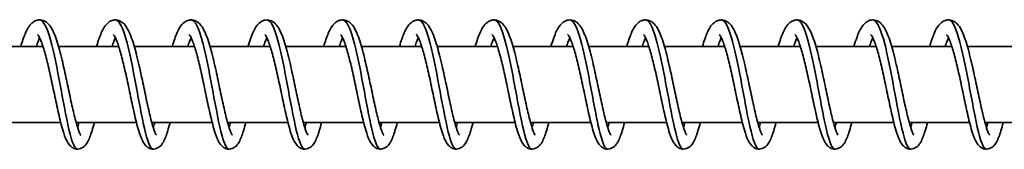
# Model space of a CAD drawing. Units: millimetres. Extents: x -17180 to 17846, y -3341 to 3710.
# Drawn here: x 13571 to 13701, y 1428 to 1445 of the extents above; entities that cross this region are included whole.
import ezdxf

# ---------------------------------------------------------------- set-up
doc = ezdxf.new("R2010")
doc.units = ezdxf.units.MM
doc.layers.add('Widoczne (ISO)', color=7, linetype='Continuous', lineweight=35)

msp = doc.modelspace()

# ---------------------------------------------------------------- linework, layer by layer
at = {"layer": 'Widoczne (ISO)'}
for p, q in [((13574.07, 1441.21), (13566.12, 1441.21)), ((13584.07, 1441.21), (13576.12, 1441.21)), ((13594.07, 1441.21), (13586.12, 1441.21)), ((13604.07, 1441.21), (13596.12, 1441.21)), ((13614.06, 1441.21), (13606.11, 1441.21)), ((13624.06, 1441.21), (13616.11, 1441.21)), ((13634.06, 1441.21), (13626.11, 1441.21)), ((13644.05, 1441.21), (13636.11, 1441.21)), ((13654.05, 1441.21), (13646.1, 1441.21)), ((13664.05, 1441.21), (13656.1, 1441.21)), ((13674.05, 1441.21), (13666.1, 1441.21)), ((13684.04, 1441.21), (13676.09, 1441.21)), ((13694.04, 1441.21), (13686.09, 1441.21)), ((13704.04, 1441.21), (13696.09, 1441.21)), ((13576.41, 1431.21), (13568.44, 1431.21)), ((13586.41, 1431.21), (13578.44, 1431.21)), ((13596.41, 1431.21), (13588.43, 1431.21)), ((13606.4, 1431.21), (13598.43, 1431.21)), ((13616.4, 1431.21), (13608.43, 1431.21)), ((13626.4, 1431.21), (13618.43, 1431.21)), ((13636.39, 1431.21), (13628.42, 1431.21)), ((13646.39, 1431.21), (13638.42, 1431.21)), ((13656.39, 1431.21), (13648.42, 1431.21)), ((13666.39, 1431.21), (13658.41, 1431.21)), ((13676.38, 1431.21), (13668.41, 1431.21)), ((13686.38, 1431.21), (13678.41, 1431.21)), ((13696.38, 1431.21), (13688.41, 1431.21)), ((13706.38, 1431.21), (13698.4, 1431.21))]:
    msp.add_line(p, q, dxfattribs=at)
for points, knots in [([(13571.14, 1441.21), (13571.33, 1441.87), (13571.53, 1442.45), (13571.98, 1443.5), (13572.22, 1443.95), (13572.74, 1444.41), (13572.89, 1444.51), (13573.2, 1444.65), (13573.36, 1444.69), (13573.78, 1444.72), (13574.04, 1444.66), (13574.45, 1444.47), (13574.62, 1444.33), (13574.98, 1443.96), (13575.15, 1443.7), (13575.59, 1442.86), (13575.84, 1442.17), (13576.31, 1440.59), (13576.54, 1439.68), (13576.94, 1437.91), (13577.13, 1437.03), (13577.49, 1435.34), (13577.66, 1434.51), (13578, 1432.98), (13578.16, 1432.27), (13578.47, 1431.07), (13578.62, 1430.56), (13578.81, 1430.02), (13578.87, 1429.88), (13578.97, 1429.68), (13579, 1429.62), (13579.04, 1429.56), (13579.05, 1429.55), (13579.05, 1429.55)], [193.356988, 193.356988, 193.356988, 193.356988, 193.613434, 193.613434, 193.905909, 193.905909, 193.999968, 193.999968, 194.082197, 194.082197, 194.203656, 194.203656, 194.319198, 194.319198, 194.49845, 194.49845, 194.819611, 194.819611, 195.125518, 195.125518, 195.390075, 195.390075, 195.643969, 195.643969, 195.890843, 195.890843, 196.128379, 196.128379, 196.234864, 196.234864, 196.324632, 196.324632, 196.373329, 196.373329, 196.373329, 196.373329]), ([(13573.63, 1444.7), (13573.81, 1444.7), (13573.98, 1444.58), (13574.15, 1444.34), (13574.64, 1443.67), (13575.12, 1442.05), (13575.58, 1439.97), (13576.04, 1437.88), (13576.48, 1435.37), (13576.89, 1433.2), (13577.31, 1431.03), (13577.7, 1429.22), (13578.09, 1428.34), (13578.27, 1427.93), (13578.45, 1427.72), (13578.63, 1427.72)], [249.020213, 249.020213, 249.020213, 249.020213, 249.312982, 249.312982, 249.312982, 250.133091, 250.133091, 250.133091, 250.953199, 250.953199, 250.953199, 251.773308, 251.773308, 251.773308, 252.161805, 252.161805, 252.161805, 252.161805]), ([(13581.14, 1441.21), (13581.14, 1441.21), (13581.14, 1441.22), (13581.34, 1441.9), (13581.55, 1442.5), (13582.01, 1443.55), (13582.26, 1444), (13582.79, 1444.44), (13582.93, 1444.53), (13583.23, 1444.66), (13583.39, 1444.69), (13583.8, 1444.72), (13584.05, 1444.66), (13584.46, 1444.46), (13584.62, 1444.32), (13584.99, 1443.95), (13585.16, 1443.68), (13585.6, 1442.83), (13585.85, 1442.13), (13586.32, 1440.53), (13586.55, 1439.63), (13586.95, 1437.86), (13587.14, 1436.98), (13587.5, 1435.29), (13587.67, 1434.46), (13588, 1432.94), (13588.17, 1432.23), (13588.47, 1431.04), (13588.62, 1430.54), (13588.82, 1430), (13588.88, 1429.87), (13588.97, 1429.67), (13589.01, 1429.61), (13589.04, 1429.56), (13589.04, 1429.55), (13589.04, 1429.55)], [198.255648, 198.255648, 198.255648, 198.255648, 198.257045, 198.257045, 198.522833, 198.522833, 198.817305, 198.817305, 198.905285, 198.905285, 198.983822, 198.983822, 199.104301, 199.104301, 199.220394, 199.220394, 199.401787, 199.401787, 199.724716, 199.724716, 200.029299, 200.029299, 200.293538, 200.293538, 200.547293, 200.547293, 200.794031, 200.794031, 201.031327, 201.031327, 201.137478, 201.137478, 201.226563, 201.226563, 201.271969, 201.271969, 201.271969, 201.271969]), ([(13583.63, 1444.7), (13583.97, 1444.69), (13584.31, 1444.23), (13584.64, 1443.36), (13585.12, 1442.11), (13585.59, 1440.02), (13586.04, 1437.73), (13586.48, 1435.45), (13586.9, 1433), (13587.31, 1431.13), (13587.71, 1429.27), (13588.09, 1428.02), (13588.47, 1427.76), (13588.52, 1427.73), (13588.58, 1427.71), (13588.63, 1427.71)], [255.303398, 255.303398, 255.303398, 255.303398, 255.87385, 255.87385, 255.87385, 256.693959, 256.693959, 256.693959, 257.514067, 257.514067, 257.514067, 258.334176, 258.334176, 258.334176, 258.444991, 258.444991, 258.444991, 258.444991]), ([(13591.14, 1441.21), (13591.14, 1441.23), (13591.15, 1441.24), (13591.35, 1441.94), (13591.56, 1442.54), (13592.02, 1443.58), (13592.27, 1444.03), (13592.81, 1444.46), (13592.95, 1444.54), (13593.24, 1444.66), (13593.4, 1444.7), (13593.8, 1444.72), (13594.05, 1444.66), (13594.46, 1444.46), (13594.63, 1444.32), (13594.99, 1443.94), (13595.16, 1443.67), (13595.6, 1442.81), (13595.85, 1442.11), (13596.32, 1440.5), (13596.55, 1439.6), (13596.96, 1437.83), (13597.14, 1436.95), (13597.5, 1435.27), (13597.67, 1434.43), (13598.01, 1432.92), (13598.17, 1432.21), (13598.47, 1431.03), (13598.62, 1430.52), (13598.82, 1429.99), (13598.88, 1429.86), (13598.97, 1429.67), (13599, 1429.61), (13599.04, 1429.56), (13599.04, 1429.55), (13599.04, 1429.55)], [203.154278, 203.154278, 203.154278, 203.154278, 203.160806, 203.160806, 203.426895, 203.426895, 203.722422, 203.722422, 203.807296, 203.807296, 203.884096, 203.884096, 204.004098, 204.004098, 204.120512, 204.120512, 204.303191, 204.303191, 204.627121, 204.627121, 204.930931, 204.930931, 205.194986, 205.194986, 205.44866, 205.44866, 205.695317, 205.695317, 205.932472, 205.932472, 206.038422, 206.038422, 206.127099, 206.127099, 206.170578, 206.170578, 206.170578, 206.170578]), ([(13593.63, 1444.71), (13593.64, 1444.71), (13593.66, 1444.71), (13593.68, 1444.7), (13594.17, 1444.64), (13594.65, 1443.57), (13595.12, 1441.83), (13595.6, 1440.09), (13596.05, 1437.69), (13596.48, 1435.38), (13596.91, 1433.07), (13597.31, 1430.87), (13597.71, 1429.46), (13598.02, 1428.34), (13598.32, 1427.72), (13598.62, 1427.71)], [261.586583, 261.586583, 261.586583, 261.586583, 261.61461, 261.61461, 261.61461, 262.434718, 262.434718, 262.434718, 263.254827, 263.254827, 263.254827, 264.074935, 264.074935, 264.074935, 264.728176, 264.728176, 264.728176, 264.728176]), ([(13601.13, 1441.21), (13601.25, 1441.62), (13601.38, 1442.01), (13601.72, 1442.96), (13601.94, 1443.45), (13602.37, 1444.07), (13602.54, 1444.26), (13602.95, 1444.55), (13603.18, 1444.66), (13603.71, 1444.73), (13603.99, 1444.68), (13604.42, 1444.48), (13604.59, 1444.35), (13604.95, 1443.99), (13605.12, 1443.73), (13605.56, 1442.92), (13605.8, 1442.25), (13606.27, 1440.69), (13606.5, 1439.78), (13606.91, 1438.01), (13607.1, 1437.13), (13607.46, 1435.43), (13607.64, 1434.6), (13607.97, 1433.07), (13608.13, 1432.35), (13608.44, 1431.13), (13608.59, 1430.61), (13608.79, 1430.06), (13608.85, 1429.91), (13608.95, 1429.7), (13608.99, 1429.63), (13609.03, 1429.57), (13609.04, 1429.55), (13609.04, 1429.55)], [208.052749, 208.052749, 208.052749, 208.052749, 208.213287, 208.213287, 208.492018, 208.492018, 208.638066, 208.638066, 208.763956, 208.763956, 208.896046, 208.896046, 209.009427, 209.009427, 209.18486, 209.18486, 209.502023, 209.502023, 209.810634, 209.810634, 210.075861, 210.075861, 210.33004, 210.33004, 210.577188, 210.577188, 210.815194, 210.815194, 210.922336, 210.922336, 211.013452, 211.013452, 211.06888, 211.06888, 211.06888, 211.06888]), ([(13603.62, 1444.7), (13603.81, 1444.7), (13603.99, 1444.57), (13604.17, 1444.31), (13604.66, 1443.61), (13605.14, 1441.96), (13605.59, 1439.87), (13606.05, 1437.77), (13606.49, 1435.26), (13606.9, 1433.09), (13607.32, 1430.93), (13607.71, 1429.15), (13608.1, 1428.3), (13608.27, 1427.91), (13608.45, 1427.72), (13608.62, 1427.72)], [267.869769, 267.869769, 267.869769, 267.869769, 268.175478, 268.175478, 268.175478, 268.995586, 268.995586, 268.995586, 269.815695, 269.815695, 269.815695, 270.635803, 270.635803, 270.635803, 271.011361, 271.011361, 271.011361, 271.011361]), ([(13611.13, 1441.21), (13611.32, 1441.87), (13611.52, 1442.45), (13611.97, 1443.5), (13612.21, 1443.95), (13612.73, 1444.41), (13612.88, 1444.51), (13613.19, 1444.65), (13613.35, 1444.69), (13613.77, 1444.72), (13614.03, 1444.66), (13614.44, 1444.47), (13614.61, 1444.33), (13614.97, 1443.96), (13615.14, 1443.7), (13615.58, 1442.86), (13615.83, 1442.17), (13616.3, 1440.59), (13616.52, 1439.68), (13616.93, 1437.91), (13617.12, 1437.03), (13617.48, 1435.34), (13617.65, 1434.51), (13617.99, 1432.98), (13618.15, 1432.27), (13618.46, 1431.07), (13618.61, 1430.56), (13618.8, 1430.02), (13618.86, 1429.88), (13618.96, 1429.68), (13618.99, 1429.62), (13619.03, 1429.56), (13619.04, 1429.55), (13619.04, 1429.55)], [212.951221, 212.951221, 212.951221, 212.951221, 213.207667, 213.207667, 213.500142, 213.500142, 213.594201, 213.594201, 213.67643, 213.67643, 213.797889, 213.797889, 213.913431, 213.913431, 214.092683, 214.092683, 214.413844, 214.413844, 214.719751, 214.719751, 214.984308, 214.984308, 215.238202, 215.238202, 215.485077, 215.485077, 215.722612, 215.722612, 215.829097, 215.829097, 215.918866, 215.918866, 215.967562, 215.967562, 215.967562, 215.967562]), ([(13613.62, 1444.7), (13613.97, 1444.69), (13614.32, 1444.21), (13614.66, 1443.3), (13615.14, 1442.02), (13615.61, 1439.91), (13616.05, 1437.62), (13616.49, 1435.33), (13616.91, 1432.89), (13617.32, 1431.05), (13617.72, 1429.2), (13618.1, 1427.98), (13618.48, 1427.75), (13618.53, 1427.72), (13618.57, 1427.71), (13618.62, 1427.71)], [274.152954, 274.152954, 274.152954, 274.152954, 274.736346, 274.736346, 274.736346, 275.556454, 275.556454, 275.556454, 276.376563, 276.376563, 276.376563, 277.196671, 277.196671, 277.196671, 277.294547, 277.294547, 277.294547, 277.294547]), ([(13621.13, 1441.21), (13621.13, 1441.21), (13621.13, 1441.22), (13621.33, 1441.9), (13621.53, 1442.5), (13622, 1443.55), (13622.24, 1444), (13622.78, 1444.44), (13622.92, 1444.53), (13623.22, 1444.66), (13623.38, 1444.69), (13623.78, 1444.72), (13624.04, 1444.66), (13624.45, 1444.46), (13624.61, 1444.32), (13624.98, 1443.95), (13625.15, 1443.68), (13625.59, 1442.83), (13625.84, 1442.13), (13626.31, 1440.53), (13626.53, 1439.63), (13626.94, 1437.86), (13627.13, 1436.98), (13627.49, 1435.29), (13627.66, 1434.46), (13627.99, 1432.94), (13628.15, 1432.23), (13628.46, 1431.04), (13628.61, 1430.54), (13628.81, 1430), (13628.87, 1429.87), (13628.96, 1429.67), (13628.99, 1429.61), (13629.03, 1429.56), (13629.03, 1429.55), (13629.03, 1429.55)], [217.849881, 217.849881, 217.849881, 217.849881, 217.851279, 217.851279, 218.117066, 218.117066, 218.411538, 218.411538, 218.499518, 218.499518, 218.578055, 218.578055, 218.698534, 218.698534, 218.814627, 218.814627, 218.99602, 218.99602, 219.318949, 219.318949, 219.623532, 219.623532, 219.887771, 219.887771, 220.141526, 220.141526, 220.388264, 220.388264, 220.62556, 220.62556, 220.731712, 220.731712, 220.820796, 220.820796, 220.866202, 220.866202, 220.866202, 220.866202]), ([(13623.62, 1444.71), (13623.64, 1444.71), (13623.67, 1444.7), (13623.69, 1444.7), (13624.18, 1444.6), (13624.67, 1443.51), (13625.14, 1441.75), (13625.61, 1439.98), (13626.06, 1437.58), (13626.49, 1435.27), (13626.92, 1432.96), (13627.32, 1430.78), (13627.72, 1429.39), (13628.02, 1428.31), (13628.32, 1427.72), (13628.62, 1427.72)], [280.436139, 280.436139, 280.436139, 280.436139, 280.477105, 280.477105, 280.477105, 281.297214, 281.297214, 281.297214, 282.117322, 282.117322, 282.117322, 282.937431, 282.937431, 282.937431, 283.577732, 283.577732, 283.577732, 283.577732]), ([(13631.12, 1441.21), (13631.13, 1441.23), (13631.13, 1441.24), (13631.34, 1441.94), (13631.54, 1442.54), (13632.01, 1443.58), (13632.26, 1444.03), (13632.8, 1444.46), (13632.94, 1444.54), (13633.23, 1444.66), (13633.39, 1444.7), (13633.79, 1444.72), (13634.04, 1444.66), (13634.45, 1444.46), (13634.62, 1444.32), (13634.98, 1443.94), (13635.15, 1443.67), (13635.59, 1442.81), (13635.84, 1442.11), (13636.31, 1440.5), (13636.54, 1439.6), (13636.94, 1437.83), (13637.13, 1436.95), (13637.49, 1435.27), (13637.66, 1434.43), (13637.99, 1432.92), (13638.16, 1432.21), (13638.46, 1431.03), (13638.61, 1430.52), (13638.81, 1429.99), (13638.87, 1429.86), (13638.96, 1429.67), (13638.99, 1429.61), (13639.02, 1429.56), (13639.03, 1429.55), (13639.03, 1429.55)], [222.748511, 222.748511, 222.748511, 222.748511, 222.755039, 222.755039, 223.021129, 223.021129, 223.316655, 223.316655, 223.401529, 223.401529, 223.478329, 223.478329, 223.598331, 223.598331, 223.714745, 223.714745, 223.897425, 223.897425, 224.221354, 224.221354, 224.525164, 224.525164, 224.789219, 224.789219, 225.042893, 225.042893, 225.28955, 225.28955, 225.526705, 225.526705, 225.632655, 225.632655, 225.721332, 225.721332, 225.764811, 225.764811, 225.764811, 225.764811]), ([(13633.62, 1444.7), (13633.81, 1444.7), (13634, 1444.56), (13634.18, 1444.28), (13634.67, 1443.55), (13635.15, 1441.88), (13635.61, 1439.77), (13636.06, 1437.66), (13636.5, 1435.14), (13636.92, 1432.99), (13637.33, 1430.84), (13637.72, 1429.09), (13638.11, 1428.26), (13638.28, 1427.9), (13638.45, 1427.72), (13638.61, 1427.72)], [286.719325, 286.719325, 286.719325, 286.719325, 287.037973, 287.037973, 287.037973, 287.858082, 287.858082, 287.858082, 288.67819, 288.67819, 288.67819, 289.498299, 289.498299, 289.498299, 289.860917, 289.860917, 289.860917, 289.860917]), ([(13641.12, 1441.21), (13641.24, 1441.62), (13641.37, 1442.01), (13641.71, 1442.96), (13641.93, 1443.45), (13642.36, 1444.07), (13642.53, 1444.26), (13642.94, 1444.55), (13643.17, 1444.66), (13643.7, 1444.73), (13643.98, 1444.68), (13644.41, 1444.48), (13644.58, 1444.35), (13644.94, 1443.99), (13645.11, 1443.73), (13645.54, 1442.92), (13645.79, 1442.25), (13646.26, 1440.69), (13646.49, 1439.78), (13646.9, 1438.01), (13647.09, 1437.13), (13647.45, 1435.43), (13647.63, 1434.6), (13647.96, 1433.07), (13648.12, 1432.35), (13648.43, 1431.13), (13648.58, 1430.61), (13648.78, 1430.06), (13648.84, 1429.91), (13648.94, 1429.7), (13648.98, 1429.63), (13649.02, 1429.57), (13649.03, 1429.55), (13649.03, 1429.55)], [227.646982, 227.646982, 227.646982, 227.646982, 227.80752, 227.80752, 228.086251, 228.086251, 228.232299, 228.232299, 228.358189, 228.358189, 228.490279, 228.490279, 228.60366, 228.60366, 228.779093, 228.779093, 229.096256, 229.096256, 229.404867, 229.404867, 229.670094, 229.670094, 229.924273, 229.924273, 230.171421, 230.171421, 230.409427, 230.409427, 230.516569, 230.516569, 230.607685, 230.607685, 230.663113, 230.663113, 230.663113, 230.663113]), ([(13643.61, 1444.7), (13643.97, 1444.69), (13644.32, 1444.19), (13644.67, 1443.24), (13645.15, 1441.94), (13645.62, 1439.81), (13646.06, 1437.52), (13646.51, 1435.22), (13646.93, 1432.79), (13647.33, 1430.96), (13647.73, 1429.13), (13648.11, 1427.94), (13648.49, 1427.74), (13648.53, 1427.72), (13648.57, 1427.71), (13648.61, 1427.71)], [293.00251, 293.00251, 293.00251, 293.00251, 293.598841, 293.598841, 293.598841, 294.41895, 294.41895, 294.41895, 295.239058, 295.239058, 295.239058, 296.059167, 296.059167, 296.059167, 296.144103, 296.144103, 296.144103, 296.144103]), ([(13651.12, 1441.21), (13651.31, 1441.87), (13651.51, 1442.45), (13651.96, 1443.5), (13652.2, 1443.95), (13652.72, 1444.41), (13652.86, 1444.51), (13653.18, 1444.65), (13653.34, 1444.69), (13653.76, 1444.72), (13654.02, 1444.66), (13654.43, 1444.47), (13654.6, 1444.33), (13654.96, 1443.96), (13655.13, 1443.7), (13655.57, 1442.86), (13655.81, 1442.17), (13656.29, 1440.59), (13656.51, 1439.68), (13656.92, 1437.91), (13657.11, 1437.03), (13657.47, 1435.34), (13657.64, 1434.51), (13657.97, 1432.98), (13658.14, 1432.27), (13658.44, 1431.07), (13658.6, 1430.56), (13658.79, 1430.02), (13658.85, 1429.88), (13658.94, 1429.68), (13658.98, 1429.62), (13659.02, 1429.56), (13659.03, 1429.55), (13659.03, 1429.55)], [232.545454, 232.545454, 232.545454, 232.545454, 232.8019, 232.8019, 233.094375, 233.094375, 233.188434, 233.188434, 233.270663, 233.270663, 233.392122, 233.392122, 233.507664, 233.507664, 233.686916, 233.686916, 234.008077, 234.008077, 234.313985, 234.313985, 234.578541, 234.578541, 234.832435, 234.832435, 235.07931, 235.07931, 235.316845, 235.316845, 235.423331, 235.423331, 235.513099, 235.513099, 235.561795, 235.561795, 235.561795, 235.561795]), ([(13653.61, 1444.71), (13653.64, 1444.71), (13653.67, 1444.7), (13653.71, 1444.69), (13654.2, 1444.57), (13654.68, 1443.44), (13655.15, 1441.66), (13655.62, 1439.88), (13656.07, 1437.47), (13656.5, 1435.16), (13656.93, 1432.86), (13657.34, 1430.69), (13657.73, 1429.33), (13658.03, 1428.29), (13658.32, 1427.72), (13658.61, 1427.72)], [299.285695, 299.285695, 299.285695, 299.285695, 299.339601, 299.339601, 299.339601, 300.159709, 300.159709, 300.159709, 300.979818, 300.979818, 300.979818, 301.799926, 301.799926, 301.799926, 302.427288, 302.427288, 302.427288, 302.427288]), ([(13661.12, 1441.21), (13661.12, 1441.21), (13661.12, 1441.22), (13661.32, 1441.9), (13661.52, 1442.5), (13661.99, 1443.55), (13662.23, 1444), (13662.77, 1444.44), (13662.91, 1444.53), (13663.21, 1444.66), (13663.37, 1444.69), (13663.77, 1444.72), (13664.03, 1444.66), (13664.44, 1444.46), (13664.6, 1444.32), (13664.97, 1443.95), (13665.13, 1443.68), (13665.58, 1442.83), (13665.83, 1442.13), (13666.3, 1440.53), (13666.52, 1439.63), (13666.93, 1437.86), (13667.12, 1436.98), (13667.47, 1435.29), (13667.65, 1434.46), (13667.98, 1432.94), (13668.14, 1432.23), (13668.45, 1431.04), (13668.6, 1430.54), (13668.8, 1430), (13668.85, 1429.87), (13668.95, 1429.67), (13668.98, 1429.61), (13669.02, 1429.56), (13669.02, 1429.55), (13669.02, 1429.55)], [237.444114, 237.444114, 237.444114, 237.444114, 237.445512, 237.445512, 237.7113, 237.7113, 238.005771, 238.005771, 238.093752, 238.093752, 238.172288, 238.172288, 238.292767, 238.292767, 238.40886, 238.40886, 238.590254, 238.590254, 238.913182, 238.913182, 239.217765, 239.217765, 239.482004, 239.482004, 239.735759, 239.735759, 239.982497, 239.982497, 240.219794, 240.219794, 240.325945, 240.325945, 240.41503, 240.41503, 240.460435, 240.460435, 240.460435, 240.460435]), ([(13663.61, 1444.7), (13663.8, 1444.7), (13664, 1444.55), (13664.2, 1444.24), (13664.69, 1443.49), (13665.16, 1441.79), (13665.62, 1439.67), (13666.08, 1437.54), (13666.51, 1435.03), (13666.93, 1432.89), (13667.34, 1430.75), (13667.73, 1429.02), (13668.12, 1428.22), (13668.28, 1427.89), (13668.44, 1427.72), (13668.61, 1427.72)], [305.568881, 305.568881, 305.568881, 305.568881, 305.900469, 305.900469, 305.900469, 306.720577, 306.720577, 306.720577, 307.540686, 307.540686, 307.540686, 308.360794, 308.360794, 308.360794, 308.710473, 308.710473, 308.710473, 308.710473]), ([(13671.11, 1441.21), (13671.12, 1441.23), (13671.12, 1441.24), (13671.33, 1441.94), (13671.53, 1442.54), (13672, 1443.58), (13672.25, 1444.03), (13672.79, 1444.46), (13672.93, 1444.54), (13673.22, 1444.66), (13673.38, 1444.7), (13673.78, 1444.72), (13674.03, 1444.66), (13674.44, 1444.46), (13674.61, 1444.32), (13674.97, 1443.94), (13675.14, 1443.67), (13675.58, 1442.81), (13675.83, 1442.11), (13676.3, 1440.5), (13676.53, 1439.6), (13676.93, 1437.83), (13677.12, 1436.95), (13677.48, 1435.27), (13677.65, 1434.43), (13677.98, 1432.92), (13678.15, 1432.21), (13678.45, 1431.03), (13678.6, 1430.52), (13678.8, 1429.99), (13678.86, 1429.86), (13678.95, 1429.67), (13678.98, 1429.61), (13679.01, 1429.56), (13679.02, 1429.55), (13679.02, 1429.55)], [242.342744, 242.342744, 242.342744, 242.342744, 242.349272, 242.349272, 242.615362, 242.615362, 242.910888, 242.910888, 242.995762, 242.995762, 243.072562, 243.072562, 243.192564, 243.192564, 243.308979, 243.308979, 243.491658, 243.491658, 243.815587, 243.815587, 244.119397, 244.119397, 244.383452, 244.383452, 244.637126, 244.637126, 244.883783, 244.883783, 245.120938, 245.120938, 245.226888, 245.226888, 245.315565, 245.315565, 245.359044, 245.359044, 245.359044, 245.359044]), ([(13673.6, 1444.7), (13673.97, 1444.69), (13674.33, 1444.17), (13674.69, 1443.18), (13675.17, 1441.85), (13675.63, 1439.71), (13676.07, 1437.41), (13676.52, 1435.11), (13676.94, 1432.68), (13677.34, 1430.87), (13677.74, 1429.07), (13678.12, 1427.9), (13678.5, 1427.73), (13678.54, 1427.72), (13678.57, 1427.71), (13678.6, 1427.71)], [311.852066, 311.852066, 311.852066, 311.852066, 312.461337, 312.461337, 312.461337, 313.281445, 313.281445, 313.281445, 314.101554, 314.101554, 314.101554, 314.921662, 314.921662, 314.921662, 314.993659, 314.993659, 314.993659, 314.993659]), ([(13681.11, 1441.21), (13681.23, 1441.62), (13681.36, 1442.01), (13681.7, 1442.96), (13681.92, 1443.45), (13682.35, 1444.07), (13682.52, 1444.26), (13682.93, 1444.55), (13683.16, 1444.66), (13683.69, 1444.73), (13683.97, 1444.68), (13684.4, 1444.48), (13684.57, 1444.35), (13684.93, 1443.99), (13685.1, 1443.73), (13685.53, 1442.92), (13685.78, 1442.25), (13686.25, 1440.69), (13686.48, 1439.78), (13686.89, 1438.01), (13687.08, 1437.13), (13687.44, 1435.43), (13687.61, 1434.6), (13687.95, 1433.07), (13688.11, 1432.35), (13688.42, 1431.13), (13688.57, 1430.61), (13688.77, 1430.06), (13688.83, 1429.91), (13688.93, 1429.7), (13688.97, 1429.63), (13689.01, 1429.57), (13689.02, 1429.55), (13689.02, 1429.55)], [247.241215, 247.241215, 247.241215, 247.241215, 247.401753, 247.401753, 247.680485, 247.680485, 247.826532, 247.826532, 247.952422, 247.952422, 248.084513, 248.084513, 248.197893, 248.197893, 248.373326, 248.373326, 248.690489, 248.690489, 248.9991, 248.9991, 249.264327, 249.264327, 249.518507, 249.518507, 249.765654, 249.765654, 250.003661, 250.003661, 250.110802, 250.110802, 250.201918, 250.201918, 250.257346, 250.257346, 250.257346, 250.257346]), ([(13683.6, 1444.71), (13683.64, 1444.71), (13683.68, 1444.7), (13683.72, 1444.69), (13684.21, 1444.53), (13684.7, 1443.38), (13685.17, 1441.58), (13685.64, 1439.78), (13686.09, 1437.36), (13686.51, 1435.05), (13686.94, 1432.75), (13687.35, 1430.6), (13687.74, 1429.26), (13688.03, 1428.26), (13688.31, 1427.72), (13688.6, 1427.72)], [318.135251, 318.135251, 318.135251, 318.135251, 318.202096, 318.202096, 318.202096, 319.022205, 319.022205, 319.022205, 319.842313, 319.842313, 319.842313, 320.662422, 320.662422, 320.662422, 321.276844, 321.276844, 321.276844, 321.276844]), ([(13691.11, 1441.21), (13691.3, 1441.87), (13691.5, 1442.45), (13691.95, 1443.5), (13692.19, 1443.95), (13692.71, 1444.41), (13692.85, 1444.51), (13693.17, 1444.65), (13693.33, 1444.69), (13693.75, 1444.72), (13694, 1444.66), (13694.42, 1444.47), (13694.58, 1444.33), (13694.95, 1443.96), (13695.12, 1443.7), (13695.56, 1442.86), (13695.8, 1442.17), (13696.28, 1440.59), (13696.5, 1439.68), (13696.91, 1437.91), (13697.1, 1437.03), (13697.46, 1435.34), (13697.63, 1434.51), (13697.96, 1432.98), (13698.13, 1432.27), (13698.43, 1431.07), (13698.58, 1430.56), (13698.78, 1430.02), (13698.84, 1429.88), (13698.93, 1429.68), (13698.97, 1429.62), (13699.01, 1429.56), (13699.01, 1429.55), (13699.01, 1429.55)], [252.139687, 252.139687, 252.139687, 252.139687, 252.396133, 252.396133, 252.688608, 252.688608, 252.782667, 252.782667, 252.864896, 252.864896, 252.986355, 252.986355, 253.101897, 253.101897, 253.281149, 253.281149, 253.602311, 253.602311, 253.908218, 253.908218, 254.172774, 254.172774, 254.426669, 254.426669, 254.673543, 254.673543, 254.911078, 254.911078, 255.017564, 255.017564, 255.107332, 255.107332, 255.156028, 255.156028, 255.156028, 255.156028]), ([(13693.6, 1444.7), (13693.8, 1444.7), (13694.01, 1444.54), (13694.21, 1444.21), (13694.7, 1443.42), (13695.18, 1441.7), (13695.63, 1439.57), (13696.09, 1437.43), (13696.53, 1434.92), (13696.94, 1432.79), (13697.35, 1430.66), (13697.74, 1428.96), (13698.13, 1428.19), (13698.28, 1427.87), (13698.44, 1427.72), (13698.6, 1427.72)], [324.418437, 324.418437, 324.418437, 324.418437, 324.762964, 324.762964, 324.762964, 325.583073, 325.583073, 325.583073, 326.403181, 326.403181, 326.403181, 327.22329, 327.22329, 327.22329, 327.560029, 327.560029, 327.560029, 327.560029]), ([(13580.85, 1431.21), (13580.75, 1430.81), (13580.65, 1430.44), (13580.36, 1429.52), (13580.19, 1429.04), (13579.84, 1428.43), (13579.71, 1428.24), (13579.34, 1427.91), (13579.1, 1427.77), (13578.6, 1427.69), (13578.36, 1427.72), (13577.99, 1427.87), (13577.85, 1427.97), (13577.57, 1428.22), (13577.45, 1428.38), (13577.14, 1428.9), (13576.97, 1429.31), (13576.7, 1430.16), (13576.58, 1430.54), (13576.28, 1431.69), (13576.09, 1432.52), (13575.73, 1434.21), (13575.55, 1435.08), (13575.19, 1436.76), (13575.01, 1437.59), (13574.66, 1439.12), (13574.48, 1439.84), (13574.13, 1441.07), (13573.95, 1441.61), (13573.71, 1442.19), (13573.64, 1442.34), (13573.52, 1442.57), (13573.47, 1442.66), (13573.39, 1442.76), (13573.37, 1442.78), (13573.36, 1442.79), (13573.36, 1442.79), (13573.36, 1442.79)], [533.32028, 533.32028, 533.32028, 533.32028, 533.476158, 533.476158, 533.749603, 533.749603, 533.896467, 533.896467, 534.024216, 534.024216, 534.130836, 534.130836, 534.21843, 534.21843, 534.339622, 534.339622, 534.587649, 534.587649, 534.759243, 534.759243, 535.048789, 535.048789, 535.31109, 535.31109, 535.562881, 535.562881, 535.807692, 535.807692, 536.043106, 536.043106, 536.149337, 536.149337, 536.241871, 536.241871, 536.319463, 536.319463, 536.329898, 536.329898, 536.329898, 536.329898]), ([(13590.85, 1431.21), (13590.74, 1430.81), (13590.64, 1430.44), (13590.36, 1429.52), (13590.18, 1429.04), (13589.84, 1428.43), (13589.71, 1428.24), (13589.34, 1427.91), (13589.1, 1427.77), (13588.6, 1427.69), (13588.35, 1427.72), (13587.98, 1427.87), (13587.84, 1427.97), (13587.57, 1428.22), (13587.45, 1428.38), (13587.13, 1428.9), (13586.97, 1429.31), (13586.69, 1430.16), (13586.58, 1430.54), (13586.28, 1431.69), (13586.09, 1432.52), (13585.72, 1434.21), (13585.54, 1435.08), (13585.19, 1436.76), (13585.01, 1437.59), (13584.65, 1439.12), (13584.47, 1439.84), (13584.12, 1441.07), (13583.95, 1441.61), (13583.71, 1442.19), (13583.64, 1442.34), (13583.52, 1442.57), (13583.46, 1442.66), (13583.39, 1442.76), (13583.37, 1442.78), (13583.36, 1442.79), (13583.36, 1442.79), (13583.36, 1442.79)], [528.458714, 528.458714, 528.458714, 528.458714, 528.614591, 528.614591, 528.888037, 528.888037, 529.0349, 529.0349, 529.16265, 529.16265, 529.269269, 529.269269, 529.356864, 529.356864, 529.478055, 529.478055, 529.726083, 529.726083, 529.897676, 529.897676, 530.187223, 530.187223, 530.449524, 530.449524, 530.701315, 530.701315, 530.946126, 530.946126, 531.181539, 531.181539, 531.287771, 531.287771, 531.380305, 531.380305, 531.457897, 531.457897, 531.468332, 531.468332, 531.468332, 531.468332]), ([(13600.84, 1431.21), (13600.74, 1430.81), (13600.64, 1430.44), (13600.36, 1429.52), (13600.18, 1429.04), (13599.84, 1428.43), (13599.7, 1428.24), (13599.33, 1427.91), (13599.1, 1427.77), (13598.6, 1427.69), (13598.35, 1427.72), (13597.98, 1427.87), (13597.84, 1427.97), (13597.57, 1428.22), (13597.45, 1428.38), (13597.13, 1428.9), (13596.97, 1429.31), (13596.69, 1430.16), (13596.58, 1430.54), (13596.28, 1431.69), (13596.09, 1432.52), (13595.72, 1434.21), (13595.54, 1435.08), (13595.18, 1436.76), (13595, 1437.59), (13594.65, 1439.12), (13594.47, 1439.84), (13594.12, 1441.07), (13593.94, 1441.61), (13593.71, 1442.19), (13593.64, 1442.34), (13593.51, 1442.57), (13593.46, 1442.66), (13593.39, 1442.76), (13593.36, 1442.78), (13593.36, 1442.79), (13593.36, 1442.79), (13593.36, 1442.79)], [523.597147, 523.597147, 523.597147, 523.597147, 523.753025, 523.753025, 524.026471, 524.026471, 524.173334, 524.173334, 524.301083, 524.301083, 524.407703, 524.407703, 524.495297, 524.495297, 524.616489, 524.616489, 524.864517, 524.864517, 525.03611, 525.03611, 525.325656, 525.325656, 525.587957, 525.587957, 525.839749, 525.839749, 526.08456, 526.08456, 526.319973, 526.319973, 526.426204, 526.426204, 526.518738, 526.518738, 526.59633, 526.59633, 526.606765, 526.606765, 526.606765, 526.606765]), ([(13610.84, 1431.21), (13610.74, 1430.81), (13610.64, 1430.44), (13610.36, 1429.52), (13610.18, 1429.04), (13609.84, 1428.43), (13609.7, 1428.24), (13609.33, 1427.91), (13609.1, 1427.77), (13608.6, 1427.69), (13608.35, 1427.72), (13607.98, 1427.87), (13607.84, 1427.97), (13607.56, 1428.22), (13607.45, 1428.38), (13607.13, 1428.9), (13606.97, 1429.31), (13606.69, 1430.16), (13606.58, 1430.54), (13606.28, 1431.69), (13606.08, 1432.52), (13605.72, 1434.21), (13605.54, 1435.08), (13605.18, 1436.76), (13605, 1437.59), (13604.65, 1439.12), (13604.47, 1439.84), (13604.12, 1441.07), (13603.94, 1441.61), (13603.7, 1442.19), (13603.63, 1442.34), (13603.51, 1442.57), (13603.46, 1442.66), (13603.39, 1442.76), (13603.36, 1442.78), (13603.36, 1442.79), (13603.36, 1442.79), (13603.36, 1442.79)], [518.735581, 518.735581, 518.735581, 518.735581, 518.891458, 518.891458, 519.164904, 519.164904, 519.311767, 519.311767, 519.439517, 519.439517, 519.546137, 519.546137, 519.633731, 519.633731, 519.754922, 519.754922, 520.00295, 520.00295, 520.174543, 520.174543, 520.46409, 520.46409, 520.726391, 520.726391, 520.978182, 520.978182, 521.222993, 521.222993, 521.458407, 521.458407, 521.564638, 521.564638, 521.657172, 521.657172, 521.734764, 521.734764, 521.745199, 521.745199, 521.745199, 521.745199]), ([(13620.84, 1431.21), (13620.74, 1430.81), (13620.63, 1430.44), (13620.35, 1429.52), (13620.18, 1429.04), (13619.83, 1428.43), (13619.7, 1428.24), (13619.33, 1427.91), (13619.09, 1427.77), (13618.59, 1427.69), (13618.35, 1427.72), (13617.98, 1427.87), (13617.84, 1427.97), (13617.56, 1428.22), (13617.44, 1428.38), (13617.13, 1428.9), (13616.96, 1429.31), (13616.69, 1430.16), (13616.57, 1430.54), (13616.27, 1431.69), (13616.08, 1432.52), (13615.71, 1434.21), (13615.53, 1435.08), (13615.18, 1436.76), (13615, 1437.59), (13614.64, 1439.12), (13614.46, 1439.84), (13614.11, 1441.07), (13613.94, 1441.61), (13613.7, 1442.19), (13613.63, 1442.34), (13613.51, 1442.57), (13613.46, 1442.66), (13613.38, 1442.76), (13613.36, 1442.78), (13613.35, 1442.79), (13613.35, 1442.79), (13613.35, 1442.79)], [513.874014, 513.874014, 513.874014, 513.874014, 514.029892, 514.029892, 514.303338, 514.303338, 514.450201, 514.450201, 514.57795, 514.57795, 514.68457, 514.68457, 514.772165, 514.772165, 514.893356, 514.893356, 515.141384, 515.141384, 515.312977, 515.312977, 515.602523, 515.602523, 515.864824, 515.864824, 516.116616, 516.116616, 516.361427, 516.361427, 516.59684, 516.59684, 516.703072, 516.703072, 516.795606, 516.795606, 516.873197, 516.873197, 516.883632, 516.883632, 516.883632, 516.883632]), ([(13630.84, 1431.21), (13630.73, 1430.81), (13630.63, 1430.44), (13630.35, 1429.52), (13630.17, 1429.04), (13629.83, 1428.43), (13629.69, 1428.24), (13629.33, 1427.91), (13629.09, 1427.77), (13628.59, 1427.69), (13628.34, 1427.72), (13627.97, 1427.87), (13627.83, 1427.97), (13627.56, 1428.22), (13627.44, 1428.38), (13627.12, 1428.9), (13626.96, 1429.31), (13626.68, 1430.16), (13626.57, 1430.54), (13626.27, 1431.69), (13626.08, 1432.52), (13625.71, 1434.21), (13625.53, 1435.08), (13625.18, 1436.76), (13625, 1437.59), (13624.64, 1439.12), (13624.46, 1439.84), (13624.11, 1441.07), (13623.94, 1441.61), (13623.7, 1442.19), (13623.63, 1442.34), (13623.51, 1442.57), (13623.45, 1442.66), (13623.38, 1442.76), (13623.36, 1442.78), (13623.35, 1442.79), (13623.35, 1442.79), (13623.35, 1442.79)], [509.012448, 509.012448, 509.012448, 509.012448, 509.168326, 509.168326, 509.441771, 509.441771, 509.588635, 509.588635, 509.716384, 509.716384, 509.823004, 509.823004, 509.910598, 509.910598, 510.03179, 510.03179, 510.279817, 510.279817, 510.451411, 510.451411, 510.740957, 510.740957, 511.003258, 511.003258, 511.255049, 511.255049, 511.49986, 511.49986, 511.735274, 511.735274, 511.841505, 511.841505, 511.934039, 511.934039, 512.011631, 512.011631, 512.022066, 512.022066, 512.022066, 512.022066]), ([(13640.83, 1431.21), (13640.73, 1430.81), (13640.63, 1430.44), (13640.35, 1429.52), (13640.17, 1429.04), (13639.83, 1428.43), (13639.69, 1428.24), (13639.32, 1427.91), (13639.09, 1427.77), (13638.59, 1427.69), (13638.34, 1427.72), (13637.97, 1427.87), (13637.83, 1427.97), (13637.56, 1428.22), (13637.44, 1428.38), (13637.12, 1428.9), (13636.96, 1429.31), (13636.68, 1430.16), (13636.57, 1430.54), (13636.27, 1431.69), (13636.08, 1432.52), (13635.71, 1434.21), (13635.53, 1435.08), (13635.17, 1436.76), (13634.99, 1437.59), (13634.64, 1439.12), (13634.46, 1439.84), (13634.11, 1441.07), (13633.93, 1441.61), (13633.7, 1442.19), (13633.62, 1442.34), (13633.5, 1442.57), (13633.45, 1442.66), (13633.38, 1442.76), (13633.35, 1442.78), (13633.35, 1442.79), (13633.35, 1442.79), (13633.35, 1442.79)], [504.150882, 504.150882, 504.150882, 504.150882, 504.306759, 504.306759, 504.580205, 504.580205, 504.727068, 504.727068, 504.854818, 504.854818, 504.961437, 504.961437, 505.049032, 505.049032, 505.170223, 505.170223, 505.418251, 505.418251, 505.589844, 505.589844, 505.879391, 505.879391, 506.141692, 506.141692, 506.393483, 506.393483, 506.638294, 506.638294, 506.873707, 506.873707, 506.979939, 506.979939, 507.072473, 507.072473, 507.150065, 507.150065, 507.1605, 507.1605, 507.1605, 507.1605]), ([(13650.83, 1431.21), (13650.73, 1430.81), (13650.63, 1430.44), (13650.34, 1429.52), (13650.17, 1429.04), (13649.82, 1428.43), (13649.69, 1428.24), (13649.32, 1427.91), (13649.08, 1427.77), (13648.59, 1427.69), (13648.34, 1427.72), (13647.97, 1427.87), (13647.83, 1427.97), (13647.55, 1428.22), (13647.44, 1428.38), (13647.12, 1428.9), (13646.96, 1429.31), (13646.68, 1430.16), (13646.57, 1430.54), (13646.27, 1431.69), (13646.07, 1432.52), (13645.71, 1434.21), (13645.53, 1435.08), (13645.17, 1436.76), (13644.99, 1437.59), (13644.64, 1439.12), (13644.46, 1439.84), (13644.11, 1441.07), (13643.93, 1441.61), (13643.69, 1442.19), (13643.62, 1442.34), (13643.5, 1442.57), (13643.45, 1442.66), (13643.38, 1442.76), (13643.35, 1442.78), (13643.35, 1442.79), (13643.34, 1442.79), (13643.34, 1442.79)], [499.289315, 499.289315, 499.289315, 499.289315, 499.445193, 499.445193, 499.718639, 499.718639, 499.865502, 499.865502, 499.993251, 499.993251, 500.099871, 500.099871, 500.187465, 500.187465, 500.308657, 500.308657, 500.556685, 500.556685, 500.728278, 500.728278, 501.017824, 501.017824, 501.280125, 501.280125, 501.531917, 501.531917, 501.776728, 501.776728, 502.012141, 502.012141, 502.118373, 502.118373, 502.210906, 502.210906, 502.288498, 502.288498, 502.298933, 502.298933, 502.298933, 502.298933]), ([(13660.83, 1431.21), (13660.73, 1430.81), (13660.62, 1430.44), (13660.34, 1429.52), (13660.17, 1429.04), (13659.82, 1428.43), (13659.69, 1428.24), (13659.32, 1427.91), (13659.08, 1427.77), (13658.58, 1427.69), (13658.34, 1427.72), (13657.97, 1427.87), (13657.83, 1427.97), (13657.55, 1428.22), (13657.43, 1428.38), (13657.12, 1428.9), (13656.95, 1429.31), (13656.67, 1430.16), (13656.56, 1430.54), (13656.26, 1431.69), (13656.07, 1432.52), (13655.7, 1434.21), (13655.52, 1435.08), (13655.17, 1436.76), (13654.99, 1437.59), (13654.63, 1439.12), (13654.45, 1439.84), (13654.1, 1441.07), (13653.93, 1441.61), (13653.69, 1442.19), (13653.62, 1442.34), (13653.5, 1442.57), (13653.44, 1442.66), (13653.37, 1442.76), (13653.35, 1442.78), (13653.34, 1442.79), (13653.34, 1442.79), (13653.34, 1442.79)], [494.427749, 494.427749, 494.427749, 494.427749, 494.583626, 494.583626, 494.857072, 494.857072, 495.003935, 495.003935, 495.131685, 495.131685, 495.238305, 495.238305, 495.325899, 495.325899, 495.44709, 495.44709, 495.695118, 495.695118, 495.866711, 495.866711, 496.156258, 496.156258, 496.418559, 496.418559, 496.67035, 496.67035, 496.915161, 496.915161, 497.150575, 497.150575, 497.256806, 497.256806, 497.34934, 497.34934, 497.426932, 497.426932, 497.437367, 497.437367, 497.437367, 497.437367]), ([(13670.82, 1431.21), (13670.72, 1430.81), (13670.62, 1430.44), (13670.34, 1429.52), (13670.16, 1429.04), (13669.82, 1428.43), (13669.68, 1428.24), (13669.32, 1427.91), (13669.08, 1427.77), (13668.58, 1427.69), (13668.33, 1427.72), (13667.96, 1427.87), (13667.82, 1427.97), (13667.55, 1428.22), (13667.43, 1428.38), (13667.11, 1428.9), (13666.95, 1429.31), (13666.67, 1430.16), (13666.56, 1430.54), (13666.26, 1431.69), (13666.07, 1432.52), (13665.7, 1434.21), (13665.52, 1435.08), (13665.17, 1436.76), (13664.99, 1437.59), (13664.63, 1439.12), (13664.45, 1439.84), (13664.1, 1441.07), (13663.93, 1441.61), (13663.69, 1442.19), (13663.62, 1442.34), (13663.49, 1442.57), (13663.44, 1442.66), (13663.37, 1442.76), (13663.35, 1442.78), (13663.34, 1442.79), (13663.34, 1442.79), (13663.34, 1442.79)], [489.566183, 489.566183, 489.566183, 489.566183, 489.72206, 489.72206, 489.995506, 489.995506, 490.142369, 490.142369, 490.270119, 490.270119, 490.376738, 490.376738, 490.464333, 490.464333, 490.585524, 490.585524, 490.833552, 490.833552, 491.005145, 491.005145, 491.294691, 491.294691, 491.556992, 491.556992, 491.808784, 491.808784, 492.053595, 492.053595, 492.289008, 492.289008, 492.39524, 492.39524, 492.487774, 492.487774, 492.565365, 492.565365, 492.575801, 492.575801, 492.575801, 492.575801]), ([(13680.82, 1431.21), (13680.72, 1430.81), (13680.62, 1430.44), (13680.34, 1429.52), (13680.16, 1429.04), (13679.82, 1428.43), (13679.68, 1428.24), (13679.31, 1427.91), (13679.08, 1427.77), (13678.58, 1427.69), (13678.33, 1427.72), (13677.96, 1427.87), (13677.82, 1427.97), (13677.54, 1428.22), (13677.43, 1428.38), (13677.11, 1428.9), (13676.95, 1429.31), (13676.67, 1430.16), (13676.56, 1430.54), (13676.26, 1431.69), (13676.07, 1432.52), (13675.7, 1434.21), (13675.52, 1435.08), (13675.16, 1436.76), (13674.98, 1437.59), (13674.63, 1439.12), (13674.45, 1439.84), (13674.1, 1441.07), (13673.92, 1441.61), (13673.69, 1442.19), (13673.61, 1442.34), (13673.49, 1442.57), (13673.44, 1442.66), (13673.37, 1442.76), (13673.34, 1442.78), (13673.34, 1442.79), (13673.34, 1442.79), (13673.34, 1442.79)], [484.704616, 484.704616, 484.704616, 484.704616, 484.860494, 484.860494, 485.13394, 485.13394, 485.280803, 485.280803, 485.408552, 485.408552, 485.515172, 485.515172, 485.602766, 485.602766, 485.723958, 485.723958, 485.971985, 485.971985, 486.143579, 486.143579, 486.433125, 486.433125, 486.695426, 486.695426, 486.947217, 486.947217, 487.192028, 487.192028, 487.427442, 487.427442, 487.533673, 487.533673, 487.626207, 487.626207, 487.703799, 487.703799, 487.714234, 487.714234, 487.714234, 487.714234]), ([(13690.82, 1431.21), (13690.72, 1430.81), (13690.62, 1430.44), (13690.33, 1429.52), (13690.16, 1429.04), (13689.81, 1428.43), (13689.68, 1428.24), (13689.31, 1427.91), (13689.07, 1427.77), (13688.57, 1427.69), (13688.33, 1427.72), (13687.96, 1427.87), (13687.82, 1427.97), (13687.54, 1428.22), (13687.42, 1428.38), (13687.11, 1428.9), (13686.94, 1429.31), (13686.67, 1430.16), (13686.55, 1430.54), (13686.25, 1431.69), (13686.06, 1432.52), (13685.7, 1434.21), (13685.52, 1435.08), (13685.16, 1436.76), (13684.98, 1437.59), (13684.63, 1439.12), (13684.45, 1439.84), (13684.1, 1441.07), (13683.92, 1441.61), (13683.68, 1442.19), (13683.61, 1442.34), (13683.49, 1442.57), (13683.44, 1442.66), (13683.36, 1442.76), (13683.34, 1442.78), (13683.33, 1442.79), (13683.33, 1442.79), (13683.33, 1442.79)], [479.84305, 479.84305, 479.84305, 479.84305, 479.998927, 479.998927, 480.272373, 480.272373, 480.419236, 480.419236, 480.546986, 480.546986, 480.653605, 480.653605, 480.7412, 480.7412, 480.862391, 480.862391, 481.110419, 481.110419, 481.282012, 481.282012, 481.571559, 481.571559, 481.83386, 481.83386, 482.085651, 482.085651, 482.330462, 482.330462, 482.565875, 482.565875, 482.672107, 482.672107, 482.764641, 482.764641, 482.842233, 482.842233, 482.852668, 482.852668, 482.852668, 482.852668]), ([(13700.82, 1431.21), (13700.71, 1430.81), (13700.61, 1430.44), (13700.33, 1429.52), (13700.15, 1429.04), (13699.81, 1428.43), (13699.68, 1428.24), (13699.31, 1427.91), (13699.07, 1427.77), (13698.57, 1427.69), (13698.32, 1427.72), (13697.95, 1427.87), (13697.81, 1427.97), (13697.54, 1428.22), (13697.42, 1428.38), (13697.1, 1428.9), (13696.94, 1429.31), (13696.66, 1430.16), (13696.55, 1430.54), (13696.25, 1431.69), (13696.06, 1432.52), (13695.69, 1434.21), (13695.51, 1435.08), (13695.16, 1436.76), (13694.98, 1437.59), (13694.62, 1439.12), (13694.44, 1439.84), (13694.09, 1441.07), (13693.92, 1441.61), (13693.68, 1442.19), (13693.61, 1442.34), (13693.49, 1442.57), (13693.43, 1442.66), (13693.36, 1442.76), (13693.34, 1442.78), (13693.33, 1442.79), (13693.33, 1442.79), (13693.33, 1442.79)], [474.981483, 474.981483, 474.981483, 474.981483, 475.137361, 475.137361, 475.410807, 475.410807, 475.55767, 475.55767, 475.685419, 475.685419, 475.792039, 475.792039, 475.879633, 475.879633, 476.000825, 476.000825, 476.248853, 476.248853, 476.420446, 476.420446, 476.709992, 476.709992, 476.972293, 476.972293, 477.224085, 477.224085, 477.468896, 477.468896, 477.704309, 477.704309, 477.810541, 477.810541, 477.903074, 477.903074, 477.980666, 477.980666, 477.991101, 477.991101, 477.991101, 477.991101]), ([(13573.63, 1442.35), (13573.57, 1442.22), (13573.5, 1442.06), (13573.35, 1441.68), (13573.27, 1441.45), (13573.19, 1441.21)], [536.8515252, 536.8515252, 536.8515252, 536.8515252, 536.9526994, 536.9526994, 537.0621421, 537.0621421, 537.0621421, 537.0621421]), ([(13583.63, 1442.35), (13583.56, 1442.22), (13583.49, 1442.06), (13583.35, 1441.68), (13583.27, 1441.45), (13583.19, 1441.21)], [531.9899588, 531.9899588, 531.9899588, 531.9899588, 532.091133, 532.091133, 532.2005757, 532.2005757, 532.2005757, 532.2005757]), ([(13593.63, 1442.35), (13593.56, 1442.22), (13593.49, 1442.06), (13593.34, 1441.68), (13593.26, 1441.45), (13593.18, 1441.21)], [527.1283924, 527.1283924, 527.1283924, 527.1283924, 527.2295666, 527.2295666, 527.3390093, 527.3390093, 527.3390093, 527.3390093]), ([(13603.62, 1442.35), (13603.56, 1442.22), (13603.49, 1442.06), (13603.34, 1441.68), (13603.26, 1441.45), (13603.18, 1441.21)], [522.266826, 522.266826, 522.266826, 522.266826, 522.3680002, 522.3680002, 522.4774429, 522.4774429, 522.4774429, 522.4774429]), ([(13613.62, 1442.35), (13613.56, 1442.22), (13613.48, 1442.06), (13613.34, 1441.68), (13613.26, 1441.45), (13613.18, 1441.21)], [517.4052596, 517.4052596, 517.4052596, 517.4052596, 517.5064338, 517.5064338, 517.6158765, 517.6158765, 517.6158765, 517.6158765]), ([(13623.62, 1442.35), (13623.55, 1442.22), (13623.48, 1442.06), (13623.33, 1441.68), (13623.26, 1441.45), (13623.18, 1441.21)], [512.5436932, 512.5436932, 512.5436932, 512.5436932, 512.6448674, 512.6448674, 512.7543101, 512.7543101, 512.7543101, 512.7543101]), ([(13633.62, 1442.35), (13633.55, 1442.22), (13633.48, 1442.06), (13633.33, 1441.68), (13633.25, 1441.45), (13633.17, 1441.21)], [507.6821268, 507.6821268, 507.6821268, 507.6821268, 507.783301, 507.783301, 507.8927437, 507.8927437, 507.8927437, 507.8927437]), ([(13643.61, 1442.35), (13643.55, 1442.22), (13643.48, 1442.06), (13643.33, 1441.68), (13643.25, 1441.45), (13643.17, 1441.21)], [502.8205604, 502.8205604, 502.8205604, 502.8205604, 502.9217346, 502.9217346, 503.0311773, 503.0311773, 503.0311773, 503.0311773]), ([(13653.61, 1442.35), (13653.54, 1442.22), (13653.47, 1442.06), (13653.33, 1441.68), (13653.25, 1441.45), (13653.17, 1441.21)], [497.958994, 497.958994, 497.958994, 497.958994, 498.0601682, 498.0601682, 498.1696109, 498.1696109, 498.1696109, 498.1696109]), ([(13663.61, 1442.35), (13663.54, 1442.22), (13663.47, 1442.06), (13663.32, 1441.68), (13663.24, 1441.45), (13663.16, 1441.21)], [493.0974276, 493.0974276, 493.0974276, 493.0974276, 493.1986018, 493.1986018, 493.3080445, 493.3080445, 493.3080445, 493.3080445]), ([(13673.6, 1442.35), (13673.54, 1442.22), (13673.47, 1442.06), (13673.32, 1441.68), (13673.24, 1441.45), (13673.16, 1441.21)], [488.2358612, 488.2358612, 488.2358612, 488.2358612, 488.3370354, 488.3370354, 488.4464782, 488.4464782, 488.4464782, 488.4464782]), ([(13683.6, 1442.35), (13683.54, 1442.22), (13683.47, 1442.06), (13683.32, 1441.68), (13683.24, 1441.45), (13683.16, 1441.21)], [483.3742948, 483.3742948, 483.3742948, 483.3742948, 483.475469, 483.475469, 483.5849118, 483.5849118, 483.5849118, 483.5849118]), ([(13693.6, 1442.35), (13693.53, 1442.22), (13693.46, 1442.06), (13693.32, 1441.68), (13693.24, 1441.45), (13693.16, 1441.21)], [478.5127284, 478.5127284, 478.5127284, 478.5127284, 478.6139026, 478.6139026, 478.7233454, 478.7233454, 478.7233454, 478.7233454]), ([(13578.63, 1430.55), (13578.66, 1430.64), (13578.69, 1430.73), (13578.75, 1430.95), (13578.79, 1431.08), (13578.82, 1431.21)], [197.0343912, 197.0343912, 197.0343912, 197.0343912, 197.0815546, 197.0815546, 197.1395945, 197.1395945, 197.1395945, 197.1395945]), ([(13588.63, 1430.55), (13588.66, 1430.65), (13588.69, 1430.75), (13588.75, 1430.97), (13588.79, 1431.08), (13588.82, 1431.21)], [201.9330482, 201.9330482, 201.9330482, 201.9330482, 201.9838353, 201.9838353, 202.0382451, 202.0382451, 202.0382451, 202.0382451]), ([(13608.62, 1430.55), (13608.65, 1430.63), (13608.67, 1430.7), (13608.73, 1430.92), (13608.78, 1431.06), (13608.82, 1431.21)], [211.7299065, 211.7299065, 211.7299065, 211.7299065, 211.7699392, 211.7699392, 211.8351204, 211.8351204, 211.8351204, 211.8351204]), ([(13618.62, 1430.55), (13618.65, 1430.64), (13618.68, 1430.73), (13618.74, 1430.95), (13618.78, 1431.08), (13618.81, 1431.21)], [216.6286243, 216.6286243, 216.6286243, 216.6286243, 216.6757877, 216.6757877, 216.7338276, 216.7338276, 216.7338276, 216.7338276]), ([(13628.62, 1430.55), (13628.65, 1430.65), (13628.68, 1430.75), (13628.74, 1430.97), (13628.78, 1431.08), (13628.81, 1431.21)], [221.5272813, 221.5272813, 221.5272813, 221.5272813, 221.5780684, 221.5780684, 221.6324782, 221.6324782, 221.6324782, 221.6324782]), ([(13648.61, 1430.55), (13648.64, 1430.63), (13648.66, 1430.7), (13648.72, 1430.92), (13648.76, 1431.06), (13648.81, 1431.21)], [231.3241396, 231.3241396, 231.3241396, 231.3241396, 231.3641723, 231.3641723, 231.4293535, 231.4293535, 231.4293535, 231.4293535]), ([(13658.61, 1430.55), (13658.64, 1430.64), (13658.67, 1430.73), (13658.73, 1430.95), (13658.77, 1431.08), (13658.8, 1431.21)], [236.2228574, 236.2228574, 236.2228574, 236.2228574, 236.2700208, 236.2700208, 236.3280608, 236.3280608, 236.3280608, 236.3280608]), ([(13668.61, 1430.55), (13668.64, 1430.65), (13668.67, 1430.75), (13668.73, 1430.97), (13668.77, 1431.08), (13668.8, 1431.21)], [241.1215144, 241.1215144, 241.1215144, 241.1215144, 241.1723015, 241.1723015, 241.2267113, 241.2267113, 241.2267113, 241.2267113]), ([(13688.6, 1430.55), (13688.62, 1430.63), (13688.65, 1430.7), (13688.71, 1430.92), (13688.75, 1431.06), (13688.79, 1431.21)], [250.9183727, 250.9183727, 250.9183727, 250.9183727, 250.9584054, 250.9584054, 251.0235866, 251.0235866, 251.0235866, 251.0235866]), ([(13698.6, 1430.55), (13698.63, 1430.64), (13698.65, 1430.73), (13698.72, 1430.95), (13698.76, 1431.08), (13698.79, 1431.21)], [255.8170905, 255.8170905, 255.8170905, 255.8170905, 255.8642539, 255.8642539, 255.9222939, 255.9222939, 255.9222939, 255.9222939])]:
    msp.add_open_spline(points, degree=3, knots=knots, dxfattribs=at)
for points in [[(13598.62, 1430.55), (13598.69, 1430.75), (13598.75, 1430.97), (13598.82, 1431.21)], [(13638.61, 1430.55), (13638.68, 1430.75), (13638.74, 1430.97), (13638.81, 1431.21)], [(13678.6, 1430.55), (13678.67, 1430.75), (13678.73, 1430.97), (13678.8, 1431.21)]]:
    msp.add_open_spline(points, degree=3, dxfattribs=at)

doc.saveas('drawing.dxf')
